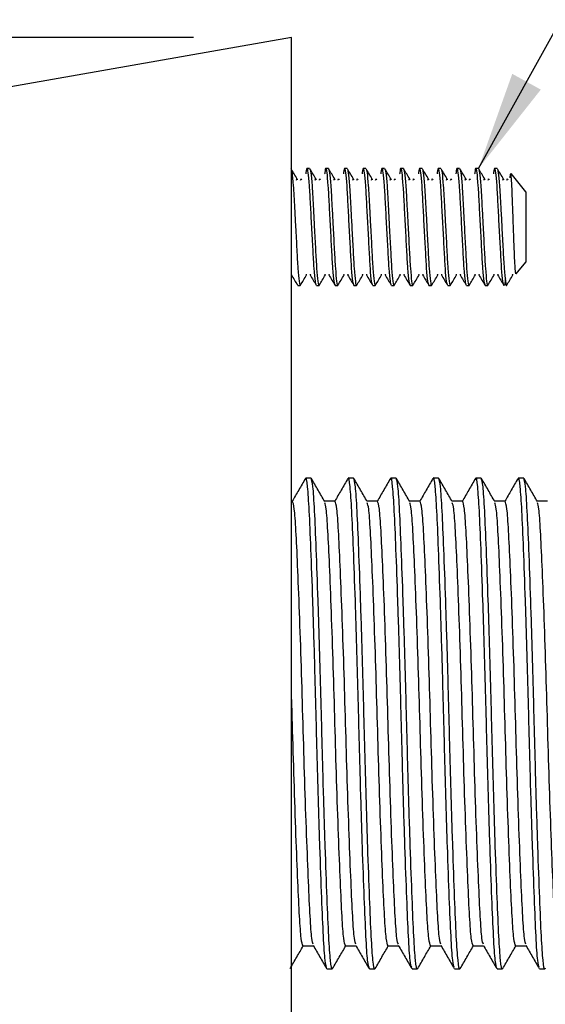
# Model space of a CAD drawing. Units: millimetres. Extents: x 10 to 349, y -22 to 186.
# Drawn here: x 61 to 72, y 88 to 109 of the extents above; entities that cross this region are included whole.
import ezdxf

# ---------------------------------------------------------------- set-up
doc = ezdxf.new("R2010")
doc.units = ezdxf.units.MM
doc.layers.add('BORDER', color=7, linetype='Continuous', lineweight=25)
doc.styles.add('SLDTEXTSTYLE0', font='TXT', dxfattribs={"width": 0.7})
doc.dimstyles.new('SLDDIMSTYLE0', dxfattribs={"dimtxt": 5.037667, "dimasz": 2.116667, "dimexe": 0, "dimexo": 0.0625, "dimgap": 1.259417, "dimtad": 0, "dimtih": 1, "dimtoh": 1, "dimdec": 0, "dimlfac": 2, "dimrnd": 1e-09, "dimzin": 12, "dimdsep": 46, "dimtxsty": 'SLDTEXTSTYLE0', "dimsah": 1, "dimcen": 0.09, "dimadec": 0, "dimazin": 3, "dimtfac": 1, "dimtdec": 0, "dimtofl": 0, "dimtmove": 0, "dimatfit": 3, "dimfxl": 0, "dimfrac": 2, "dimtolj": 1, "dimtzin": 12, "dimarcsym": 0})
doc.dimstyles.new('SLDDIMSTYLE1', dxfattribs={"dimtxt": 0.18, "dimasz": 2.116667, "dimexe": 0, "dimexo": 0.0625, "dimgap": 0, "dimtad": 0, "dimtih": 1, "dimtoh": 1, "dimdec": 0, "dimrnd": 1e-09, "dimzin": 0, "dimdsep": 46, "dimtxsty": 'Standard', "dimsah": 1, "dimcen": 0.09, "dimadec": 0, "dimazin": 0, "dimtfac": 2.116667, "dimtdec": 0, "dimtofl": 0, "dimtmove": 0, "dimatfit": 3, "dimfxl": 0, "dimfrac": 2, "dimtolj": 1, "dimtzin": 0, "dimarcsym": 0})

# ---------------------------------------------------------------- blocks, each defined once
blk = doc.blocks.new('_D')
at = {"layer": 'BORDER'}
for p, q in [((64.443, 108.277), (22.333, 108.277)), ((22.333, 108.277), (22.333, 96.91)), ((22.333, 78.977), (22.333, 90.494)), ((64.25, 78.977), (22.333, 78.977))]:
    blk.add_line(p, q, dxfattribs=at)
for points in [[(22.333, 108.277), (21.558, 103.24), (23.108, 103.24)], [(22.333, 78.977), (23.108, 84.015), (21.558, 84.015)]]:
    blk.add_solid(points, dxfattribs=at)
at = {"layer": 'BORDER', "char_height": 3.9687, "attachment_point": 1, "style": 'SLDTEXTSTYLE0'}
for s, insert in [('%%c', (16.468, 95.61)), ('59', (22.319, 95.61))]:
    blk.add_mtext(s, dxfattribs=dict(at, insert=insert))

msp = doc.modelspace()

# ---------------------------------------------------------------- linework, layer by layer
at = {"color": 7, "linetype": 'Continuous', "lineweight": 25}
for p, q in [((66.531, 108.277), (56.061, 106.435)), ((66.531, 78.977), (66.531, 108.277)), ((66.92, 105.481), (66.866, 105.481)), ((67.32, 105.481), (67.266, 105.481)), ((67.72, 105.481), (67.666, 105.481)), ((68.12, 105.481), (68.066, 105.481)), ((68.52, 105.481), (68.466, 105.481)), ((68.92, 105.481), (68.866, 105.481)), ((69.32, 105.481), (69.266, 105.481)), ((69.72, 105.481), (69.666, 105.481)), ((70.12, 105.481), (70.066, 105.481)), ((70.52, 105.481), (70.466, 105.481)), ((70.92, 105.481), (70.866, 105.481)), ((71.201, 105.36), (71.194, 105.282)), ((71.531, 104.981), (71.216, 105.375)), ((71.531, 104.981), (71.531, 103.481)), ((71.329, 103.229), (71.531, 103.481)), ((66.666, 102.981), (66.661, 103.001)), ((66.666, 102.981), (66.72, 102.981)), ((67.066, 102.981), (67.12, 102.981)), ((67.466, 102.981), (67.52, 102.981)), ((67.866, 102.981), (67.92, 102.981)), ((68.266, 102.981), (68.32, 102.981)), ((68.666, 102.981), (68.72, 102.981)), ((69.066, 102.981), (69.12, 102.981)), ((69.466, 102.981), (69.52, 102.981)), ((69.866, 102.981), (69.92, 102.981)), ((70.266, 102.981), (70.32, 102.981)), ((70.666, 102.981), (70.72, 102.981)), ((66.95, 98.866), (66.837, 98.866)), ((67.857, 98.866), (67.744, 98.866)), ((68.764, 98.866), (68.651, 98.866)), ((69.671, 98.866), (69.558, 98.866)), ((70.579, 98.866), (70.465, 98.866)), ((71.486, 98.866), (71.372, 98.866)), ((67.46, 98.375), (67.238, 98.375)), ((68.367, 98.375), (68.145, 98.375)), ((69.275, 98.375), (69.052, 98.375)), ((70.182, 98.375), (69.959, 98.375)), ((71.089, 98.375), (70.866, 98.375)), ((71.996, 98.375), (71.773, 98.375)), ((66.78, 88.88), (67.003, 88.88)), ((67.687, 88.88), (67.91, 88.88)), ((68.594, 88.88), (68.817, 88.88)), ((69.501, 88.88), (69.724, 88.88)), ((70.409, 88.88), (70.631, 88.88)), ((71.316, 88.88), (71.538, 88.88)), ((67.29, 88.389), (67.404, 88.389)), ((68.197, 88.389), (68.311, 88.389)), ((69.104, 88.389), (69.218, 88.389)), ((70.012, 88.389), (70.125, 88.389)), ((70.919, 88.389), (71.032, 88.389)), ((71.826, 88.389), (71.939, 88.389))]:
    msp.add_line(p, q, dxfattribs=at)
for points, knots in [([(66.657, 105.249), (66.635, 105.287), (66.591, 105.362), (66.548, 105.437), (66.526, 105.475)], [0, 0, 0, 0, 0.499909, 1, 1, 1, 1]), ([(66.531, 105.44), (66.535, 105.427), (66.548, 105.393), (66.566, 105.189), (66.584, 104.918), (66.599, 104.623), (66.622, 104.199), (66.646, 103.741), (66.669, 103.321), (66.696, 103.056), (66.714, 102.949), (66.724, 102.993), (66.725, 103.001)], [0, 0, 0, 0, 0.071665, 0.202527, 0.254064, 0.354291, 0.458682, 0.588408, 0.714094, 0.844956, 0.97247, 1, 1, 1, 1]), ([(67.066, 102.981), (67.058, 102.999), (67.042, 103.037), (67.015, 103.326), (66.993, 103.739), (66.966, 104.231), (66.94, 104.721), (66.918, 105.137), (66.891, 105.419), (66.866, 105.502), (66.85, 105.471), (66.841, 105.372), (66.84, 105.364)], [0, 0, 0, 0, 0.1093511, 0.2215731, 0.3293564, 0.4406051, 0.5518538, 0.659637, 0.771859, 0.8812102, 0.9905613, 1, 1, 1, 1]), ([(66.92, 105.481), (66.928, 105.462), (66.944, 105.425), (66.966, 105.19), (66.984, 104.917), (66.999, 104.623), (67.022, 104.199), (67.046, 103.741), (67.069, 103.321), (67.096, 103.056), (67.114, 102.949), (67.124, 102.993), (67.125, 103.001)], [0, 0, 0, 0, 0.120769, 0.244709, 0.293521, 0.388446, 0.487315, 0.61018, 0.729217, 0.853157, 0.973926, 1, 1, 1, 1]), ([(67.057, 105.249), (67.035, 105.287), (66.991, 105.362), (66.948, 105.437), (66.926, 105.475)], [0, 0, 0, 0, 0.499909, 1, 1, 1, 1]), ([(67.466, 102.981), (67.458, 102.999), (67.442, 103.037), (67.415, 103.326), (67.393, 103.739), (67.366, 104.231), (67.34, 104.721), (67.318, 105.137), (67.291, 105.419), (67.266, 105.502), (67.25, 105.471), (67.241, 105.372), (67.24, 105.364)], [0, 0, 0, 0, 0.109351, 0.221573, 0.329356, 0.440605, 0.551854, 0.659637, 0.771859, 0.88121, 0.990561, 1, 1, 1, 1]), ([(67.32, 105.481), (67.328, 105.462), (67.344, 105.425), (67.366, 105.19), (67.384, 104.917), (67.399, 104.623), (67.422, 104.199), (67.446, 103.741), (67.469, 103.321), (67.496, 103.056), (67.514, 102.949), (67.524, 102.993), (67.525, 103.001)], [0, 0, 0, 0, 0.120769, 0.244709, 0.293521, 0.388446, 0.487315, 0.61018, 0.729217, 0.853157, 0.973926, 1, 1, 1, 1]), ([(67.457, 105.249), (67.435, 105.287), (67.391, 105.362), (67.348, 105.437), (67.326, 105.475)], [0, 0, 0, 0, 0.499909, 1, 1, 1, 1]), ([(67.866, 102.981), (67.858, 102.999), (67.842, 103.037), (67.815, 103.326), (67.793, 103.739), (67.766, 104.231), (67.74, 104.721), (67.718, 105.137), (67.691, 105.419), (67.666, 105.502), (67.65, 105.471), (67.641, 105.372), (67.64, 105.364)], [0, 0, 0, 0, 0.109351, 0.221573, 0.329356, 0.440605, 0.551854, 0.659637, 0.771859, 0.88121, 0.990561, 1, 1, 1, 1]), ([(67.72, 105.481), (67.728, 105.462), (67.744, 105.425), (67.766, 105.19), (67.784, 104.917), (67.799, 104.623), (67.822, 104.199), (67.846, 103.741), (67.869, 103.321), (67.896, 103.056), (67.914, 102.949), (67.924, 102.993), (67.925, 103.001)], [0, 0, 0, 0, 0.120769, 0.244709, 0.293521, 0.388446, 0.487315, 0.61018, 0.729217, 0.853157, 0.973926, 1, 1, 1, 1]), ([(67.857, 105.249), (67.835, 105.287), (67.791, 105.362), (67.748, 105.437), (67.726, 105.475)], [0, 0, 0, 0, 0.499909, 1, 1, 1, 1]), ([(68.266, 102.981), (68.258, 102.999), (68.242, 103.037), (68.215, 103.326), (68.193, 103.739), (68.166, 104.231), (68.14, 104.721), (68.118, 105.137), (68.091, 105.419), (68.066, 105.502), (68.05, 105.471), (68.041, 105.372), (68.04, 105.364)], [0, 0, 0, 0, 0.109351, 0.221573, 0.329356, 0.440605, 0.551854, 0.659637, 0.771859, 0.88121, 0.990561, 1, 1, 1, 1]), ([(68.12, 105.481), (68.128, 105.462), (68.144, 105.425), (68.166, 105.19), (68.184, 104.917), (68.199, 104.623), (68.222, 104.199), (68.246, 103.741), (68.269, 103.321), (68.296, 103.056), (68.314, 102.949), (68.324, 102.993), (68.325, 103.001)], [0, 0, 0, 0, 0.120769, 0.244709, 0.293521, 0.388446, 0.487315, 0.61018, 0.729217, 0.853157, 0.973926, 1, 1, 1, 1]), ([(68.257, 105.249), (68.235, 105.287), (68.191, 105.362), (68.148, 105.437), (68.126, 105.475)], [0, 0, 0, 0, 0.499909, 1, 1, 1, 1]), ([(68.666, 102.981), (68.658, 102.999), (68.642, 103.037), (68.615, 103.326), (68.593, 103.739), (68.566, 104.231), (68.54, 104.721), (68.518, 105.137), (68.491, 105.419), (68.466, 105.502), (68.45, 105.471), (68.441, 105.372), (68.44, 105.364)], [0, 0, 0, 0, 0.109351, 0.221573, 0.329356, 0.440605, 0.551854, 0.659637, 0.771859, 0.88121, 0.990561, 1, 1, 1, 1]), ([(68.52, 105.481), (68.528, 105.462), (68.544, 105.425), (68.566, 105.19), (68.584, 104.917), (68.599, 104.623), (68.622, 104.199), (68.646, 103.741), (68.669, 103.321), (68.696, 103.056), (68.714, 102.949), (68.724, 102.993), (68.725, 103.001)], [0, 0, 0, 0, 0.120769, 0.244709, 0.293521, 0.388446, 0.487315, 0.61018, 0.729217, 0.853157, 0.973926, 1, 1, 1, 1]), ([(68.657, 105.249), (68.635, 105.287), (68.591, 105.362), (68.548, 105.437), (68.526, 105.475)], [0, 0, 0, 0, 0.499909, 1, 1, 1, 1]), ([(69.066, 102.981), (69.058, 102.999), (69.042, 103.037), (69.015, 103.326), (68.993, 103.739), (68.966, 104.231), (68.94, 104.721), (68.918, 105.137), (68.891, 105.419), (68.866, 105.502), (68.85, 105.471), (68.841, 105.372), (68.84, 105.364)], [0, 0, 0, 0, 0.109351, 0.221573, 0.329356, 0.440605, 0.551854, 0.659637, 0.771859, 0.88121, 0.990561, 1, 1, 1, 1]), ([(68.92, 105.481), (68.928, 105.462), (68.944, 105.425), (68.966, 105.19), (68.984, 104.917), (68.999, 104.623), (69.022, 104.199), (69.046, 103.741), (69.069, 103.321), (69.096, 103.056), (69.114, 102.949), (69.124, 102.993), (69.125, 103.001)], [0, 0, 0, 0, 0.120769, 0.244709, 0.293521, 0.388446, 0.487315, 0.61018, 0.729217, 0.853157, 0.973926, 1, 1, 1, 1]), ([(69.057, 105.249), (69.035, 105.287), (68.991, 105.362), (68.948, 105.437), (68.926, 105.475)], [0, 0, 0, 0, 0.499909, 1, 1, 1, 1]), ([(69.466, 102.981), (69.458, 102.999), (69.442, 103.037), (69.415, 103.326), (69.393, 103.739), (69.366, 104.231), (69.34, 104.721), (69.318, 105.137), (69.291, 105.419), (69.266, 105.502), (69.25, 105.471), (69.241, 105.372), (69.24, 105.364)], [0, 0, 0, 0, 0.109351, 0.221573, 0.329356, 0.440605, 0.551854, 0.659637, 0.771859, 0.88121, 0.990561, 1, 1, 1, 1]), ([(69.32, 105.481), (69.328, 105.462), (69.344, 105.425), (69.366, 105.19), (69.384, 104.917), (69.399, 104.623), (69.422, 104.199), (69.446, 103.741), (69.469, 103.321), (69.496, 103.056), (69.514, 102.949), (69.524, 102.993), (69.525, 103.001)], [0, 0, 0, 0, 0.120769, 0.244709, 0.293521, 0.388446, 0.487315, 0.61018, 0.729217, 0.853157, 0.973926, 1, 1, 1, 1]), ([(69.457, 105.249), (69.435, 105.287), (69.391, 105.362), (69.348, 105.437), (69.326, 105.475)], [0, 0, 0, 0, 0.499909, 1, 1, 1, 1]), ([(69.866, 102.981), (69.858, 102.999), (69.842, 103.037), (69.815, 103.326), (69.793, 103.739), (69.766, 104.231), (69.74, 104.721), (69.718, 105.137), (69.691, 105.419), (69.666, 105.502), (69.65, 105.471), (69.641, 105.372), (69.64, 105.364)], [0, 0, 0, 0, 0.109351, 0.221573, 0.329356, 0.440605, 0.551854, 0.659637, 0.771859, 0.88121, 0.990561, 1, 1, 1, 1]), ([(69.72, 105.481), (69.728, 105.462), (69.744, 105.425), (69.766, 105.19), (69.784, 104.917), (69.799, 104.623), (69.822, 104.199), (69.846, 103.741), (69.869, 103.321), (69.896, 103.056), (69.914, 102.949), (69.924, 102.993), (69.925, 103.001)], [0, 0, 0, 0, 0.120769, 0.244709, 0.293521, 0.388446, 0.487315, 0.61018, 0.729217, 0.853157, 0.973926, 1, 1, 1, 1]), ([(69.857, 105.249), (69.835, 105.287), (69.791, 105.362), (69.748, 105.437), (69.726, 105.475)], [0, 0, 0, 0, 0.499909, 1, 1, 1, 1]), ([(70.266, 102.981), (70.258, 102.999), (70.242, 103.037), (70.215, 103.326), (70.193, 103.739), (70.166, 104.231), (70.14, 104.721), (70.118, 105.137), (70.091, 105.419), (70.066, 105.502), (70.05, 105.471), (70.041, 105.372), (70.04, 105.364)], [0, 0, 0, 0, 0.1093511, 0.2215731, 0.3293564, 0.4406051, 0.5518538, 0.659637, 0.771859, 0.8812102, 0.9905613, 1, 1, 1, 1]), ([(70.12, 105.481), (70.128, 105.462), (70.144, 105.425), (70.166, 105.19), (70.184, 104.917), (70.199, 104.623), (70.222, 104.199), (70.246, 103.741), (70.269, 103.321), (70.296, 103.056), (70.314, 102.949), (70.324, 102.993), (70.325, 103.001)], [0, 0, 0, 0, 0.120769, 0.244709, 0.293521, 0.388446, 0.487315, 0.61018, 0.729217, 0.853157, 0.973926, 1, 1, 1, 1]), ([(70.257, 105.249), (70.235, 105.287), (70.191, 105.362), (70.148, 105.437), (70.126, 105.475)], [0, 0, 0, 0, 0.499909, 1, 1, 1, 1]), ([(70.666, 102.981), (70.658, 102.999), (70.642, 103.037), (70.615, 103.326), (70.593, 103.739), (70.566, 104.231), (70.54, 104.721), (70.518, 105.137), (70.491, 105.419), (70.466, 105.502), (70.45, 105.471), (70.441, 105.372), (70.44, 105.364)], [0, 0, 0, 0, 0.1093511, 0.2215731, 0.3293564, 0.4406051, 0.5518538, 0.659637, 0.771859, 0.8812102, 0.9905613, 1, 1, 1, 1]), ([(70.52, 105.481), (70.528, 105.462), (70.544, 105.425), (70.566, 105.19), (70.584, 104.917), (70.599, 104.623), (70.622, 104.199), (70.646, 103.741), (70.669, 103.321), (70.696, 103.056), (70.714, 102.949), (70.724, 102.993), (70.725, 103.001)], [0, 0, 0, 0, 0.120769, 0.244709, 0.293521, 0.388446, 0.487315, 0.61018, 0.729217, 0.853157, 0.973926, 1, 1, 1, 1]), ([(70.657, 105.249), (70.635, 105.287), (70.591, 105.362), (70.548, 105.437), (70.526, 105.475)], [0, 0, 0, 0, 0.499909, 1, 1, 1, 1]), ([(71.096, 103.126), (71.094, 103.108), (71.084, 102.996), (71.066, 102.958), (71.042, 103.043), (71.015, 103.324), (70.993, 103.74), (70.966, 104.231), (70.94, 104.722), (70.918, 105.137), (70.891, 105.419), (70.866, 105.502), (70.85, 105.471), (70.841, 105.372), (70.84, 105.364)], [0, 0, 0, 0, 0.018459, 0.115212, 0.211964, 0.311257, 0.406622, 0.505054, 0.603485, 0.698851, 0.798144, 0.894896, 0.991649, 1, 1, 1, 1]), ([(70.92, 105.481), (70.928, 105.462), (70.944, 105.425), (70.966, 105.19), (70.984, 104.917), (70.999, 104.623), (71.022, 104.199), (71.046, 103.74), (71.069, 103.322), (71.096, 103.049), (71.114, 102.965), (71.123, 102.986), (71.125, 102.99)], [0, 0, 0, 0, 0.120809, 0.244789, 0.293617, 0.388573, 0.487474, 0.610379, 0.729456, 0.853436, 0.974245, 1, 1, 1, 1]), ([(71.057, 105.249), (71.035, 105.287), (70.991, 105.362), (70.948, 105.437), (70.926, 105.475)], [0, 0, 0, 0, 0.499909, 1, 1, 1, 1]), ([(71.311, 103.291), (71.307, 103.339), (71.298, 103.439), (71.287, 103.705), (71.275, 104.034), (71.262, 104.398), (71.249, 104.752), (71.238, 105.06), (71.225, 105.277), (71.215, 105.383), (71.211, 105.372), (71.21, 105.37)], [0, 0, 0, 0, 0.110202, 0.227003, 0.343856, 0.466151, 0.588434, 0.710612, 0.837692, 0.965457, 1, 1, 1, 1]), ([(66.641, 105.229), (66.644, 105.243), (66.649, 105.268), (66.654, 105.245), (66.657, 105.235)], [0, 0, 0, 0, 0.560085, 1, 1, 1, 1]), ([(66.728, 105.228), (66.731, 105.241), (66.736, 105.268), (66.742, 105.245), (66.745, 105.234)], [0, 0, 0, 0, 0.508263, 1, 1, 1, 1]), ([(67.041, 105.229), (67.044, 105.243), (67.049, 105.268), (67.054, 105.245), (67.057, 105.235)], [0, 0, 0, 0, 0.560085, 1, 1, 1, 1]), ([(67.128, 105.228), (67.131, 105.241), (67.136, 105.268), (67.142, 105.245), (67.145, 105.234)], [0, 0, 0, 0, 0.508263, 1, 1, 1, 1]), ([(67.441, 105.229), (67.444, 105.243), (67.449, 105.268), (67.454, 105.245), (67.457, 105.235)], [0, 0, 0, 0, 0.560085, 1, 1, 1, 1]), ([(67.528, 105.228), (67.531, 105.241), (67.536, 105.268), (67.542, 105.245), (67.545, 105.234)], [0, 0, 0, 0, 0.508263, 1, 1, 1, 1]), ([(67.841, 105.229), (67.844, 105.243), (67.849, 105.268), (67.854, 105.245), (67.857, 105.235)], [0, 0, 0, 0, 0.560085, 1, 1, 1, 1]), ([(67.928, 105.228), (67.931, 105.241), (67.936, 105.268), (67.942, 105.245), (67.945, 105.234)], [0, 0, 0, 0, 0.508263, 1, 1, 1, 1]), ([(68.241, 105.229), (68.244, 105.243), (68.249, 105.268), (68.254, 105.245), (68.257, 105.235)], [0, 0, 0, 0, 0.560085, 1, 1, 1, 1]), ([(68.328, 105.228), (68.331, 105.241), (68.336, 105.268), (68.342, 105.245), (68.345, 105.234)], [0, 0, 0, 0, 0.508263, 1, 1, 1, 1]), ([(68.641, 105.229), (68.644, 105.243), (68.649, 105.268), (68.654, 105.245), (68.657, 105.235)], [0, 0, 0, 0, 0.560085, 1, 1, 1, 1]), ([(68.728, 105.228), (68.731, 105.241), (68.736, 105.268), (68.742, 105.245), (68.745, 105.234)], [0, 0, 0, 0, 0.508263, 1, 1, 1, 1]), ([(69.041, 105.229), (69.044, 105.243), (69.049, 105.268), (69.054, 105.245), (69.057, 105.235)], [0, 0, 0, 0, 0.560085, 1, 1, 1, 1]), ([(69.128, 105.228), (69.131, 105.241), (69.136, 105.268), (69.142, 105.245), (69.145, 105.234)], [0, 0, 0, 0, 0.508263, 1, 1, 1, 1]), ([(69.441, 105.229), (69.444, 105.243), (69.449, 105.268), (69.454, 105.245), (69.457, 105.235)], [0, 0, 0, 0, 0.560085, 1, 1, 1, 1]), ([(69.528, 105.228), (69.531, 105.241), (69.536, 105.268), (69.542, 105.245), (69.545, 105.234)], [0, 0, 0, 0, 0.508263, 1, 1, 1, 1]), ([(69.841, 105.229), (69.844, 105.243), (69.849, 105.268), (69.854, 105.245), (69.857, 105.235)], [0, 0, 0, 0, 0.560085, 1, 1, 1, 1]), ([(69.928, 105.228), (69.931, 105.241), (69.936, 105.268), (69.942, 105.245), (69.945, 105.234)], [0, 0, 0, 0, 0.508263, 1, 1, 1, 1]), ([(70.241, 105.229), (70.244, 105.243), (70.249, 105.268), (70.254, 105.245), (70.257, 105.235)], [0, 0, 0, 0, 0.560085, 1, 1, 1, 1]), ([(70.328, 105.228), (70.331, 105.241), (70.336, 105.268), (70.342, 105.245), (70.345, 105.234)], [0, 0, 0, 0, 0.508263, 1, 1, 1, 1]), ([(70.641, 105.229), (70.644, 105.243), (70.649, 105.268), (70.654, 105.245), (70.657, 105.235)], [0, 0, 0, 0, 0.560085, 1, 1, 1, 1]), ([(70.728, 105.228), (70.731, 105.241), (70.736, 105.268), (70.742, 105.245), (70.745, 105.234)], [0, 0, 0, 0, 0.508263, 1, 1, 1, 1]), ([(71.041, 105.229), (71.044, 105.243), (71.049, 105.268), (71.054, 105.245), (71.057, 105.235)], [0, 0, 0, 0, 0.560085, 1, 1, 1, 1]), ([(71.128, 105.228), (71.131, 105.241), (71.136, 105.268), (71.142, 105.245), (71.145, 105.234)], [0, 0, 0, 0, 0.508263, 1, 1, 1, 1]), ([(71.323, 103.234), (71.321, 103.231), (71.318, 103.225), (71.313, 103.271), (71.311, 103.291)], [0, 0, 0, 0, 0.564475, 1, 1, 1, 1]), ([(66.531, 103.211), (66.552, 103.173), (66.596, 103.098), (66.64, 103.023), (66.662, 102.985)], [0, 0, 0, 0, 0.499849, 1, 1, 1, 1]), ([(66.725, 102.985), (66.747, 103.023), (66.79, 103.098), (66.834, 103.173), (66.856, 103.211)], [0, 0, 0, 0, 0.500173, 1, 1, 1, 1]), ([(66.844, 103.225), (66.846, 103.215), (66.85, 103.196), (66.854, 103.215), (66.856, 103.224)], [0, 0, 0, 0, 0.503086, 1, 1, 1, 1]), ([(66.931, 103.224), (66.933, 103.215), (66.937, 103.196), (66.941, 103.215), (66.943, 103.225)], [0, 0, 0, 0, 0.496865, 1, 1, 1, 1]), ([(66.931, 103.211), (66.952, 103.173), (66.996, 103.098), (67.04, 103.023), (67.062, 102.985)], [0, 0, 0, 0, 0.499849, 1, 1, 1, 1]), ([(67.125, 102.985), (67.147, 103.023), (67.19, 103.098), (67.234, 103.173), (67.256, 103.211)], [0, 0, 0, 0, 0.500173, 1, 1, 1, 1]), ([(67.244, 103.225), (67.246, 103.215), (67.25, 103.196), (67.254, 103.215), (67.256, 103.224)], [0, 0, 0, 0, 0.503086, 1, 1, 1, 1]), ([(67.331, 103.224), (67.333, 103.215), (67.337, 103.196), (67.341, 103.215), (67.343, 103.225)], [0, 0, 0, 0, 0.496865, 1, 1, 1, 1]), ([(67.331, 103.211), (67.352, 103.173), (67.396, 103.098), (67.44, 103.023), (67.462, 102.985)], [0, 0, 0, 0, 0.499849, 1, 1, 1, 1]), ([(67.525, 102.985), (67.547, 103.023), (67.59, 103.098), (67.634, 103.173), (67.656, 103.211)], [0, 0, 0, 0, 0.500173, 1, 1, 1, 1]), ([(67.644, 103.225), (67.646, 103.215), (67.65, 103.196), (67.654, 103.215), (67.656, 103.224)], [0, 0, 0, 0, 0.503086, 1, 1, 1, 1]), ([(67.731, 103.224), (67.733, 103.215), (67.737, 103.196), (67.741, 103.215), (67.743, 103.225)], [0, 0, 0, 0, 0.496865, 1, 1, 1, 1]), ([(67.731, 103.211), (67.752, 103.173), (67.796, 103.098), (67.84, 103.023), (67.862, 102.985)], [0, 0, 0, 0, 0.499849, 1, 1, 1, 1]), ([(67.925, 102.985), (67.947, 103.023), (67.99, 103.098), (68.034, 103.173), (68.056, 103.211)], [0, 0, 0, 0, 0.500173, 1, 1, 1, 1]), ([(68.044, 103.225), (68.046, 103.215), (68.05, 103.196), (68.054, 103.215), (68.056, 103.224)], [0, 0, 0, 0, 0.503086, 1, 1, 1, 1]), ([(68.131, 103.224), (68.133, 103.215), (68.137, 103.196), (68.141, 103.215), (68.143, 103.225)], [0, 0, 0, 0, 0.496865, 1, 1, 1, 1]), ([(68.131, 103.211), (68.152, 103.173), (68.196, 103.098), (68.24, 103.023), (68.262, 102.985)], [0, 0, 0, 0, 0.499849, 1, 1, 1, 1]), ([(68.325, 102.985), (68.347, 103.023), (68.39, 103.098), (68.434, 103.173), (68.456, 103.211)], [0, 0, 0, 0, 0.500173, 1, 1, 1, 1]), ([(68.444, 103.225), (68.446, 103.215), (68.45, 103.196), (68.454, 103.215), (68.456, 103.224)], [0, 0, 0, 0, 0.503086, 1, 1, 1, 1]), ([(68.531, 103.224), (68.533, 103.215), (68.537, 103.196), (68.541, 103.215), (68.543, 103.225)], [0, 0, 0, 0, 0.4968646, 1, 1, 1, 1]), ([(68.531, 103.211), (68.552, 103.173), (68.596, 103.098), (68.64, 103.023), (68.662, 102.985)], [0, 0, 0, 0, 0.499849, 1, 1, 1, 1]), ([(68.725, 102.985), (68.747, 103.023), (68.79, 103.098), (68.834, 103.173), (68.856, 103.211)], [0, 0, 0, 0, 0.500173, 1, 1, 1, 1]), ([(68.844, 103.225), (68.846, 103.215), (68.85, 103.196), (68.854, 103.215), (68.856, 103.224)], [0, 0, 0, 0, 0.503086, 1, 1, 1, 1]), ([(68.931, 103.224), (68.933, 103.215), (68.937, 103.196), (68.941, 103.215), (68.943, 103.225)], [0, 0, 0, 0, 0.496865, 1, 1, 1, 1]), ([(68.931, 103.211), (68.952, 103.173), (68.996, 103.098), (69.04, 103.023), (69.062, 102.985)], [0, 0, 0, 0, 0.499849, 1, 1, 1, 1]), ([(69.125, 102.985), (69.147, 103.023), (69.19, 103.098), (69.234, 103.173), (69.256, 103.211)], [0, 0, 0, 0, 0.500173, 1, 1, 1, 1]), ([(69.244, 103.225), (69.246, 103.215), (69.25, 103.196), (69.254, 103.215), (69.256, 103.224)], [0, 0, 0, 0, 0.5030859, 1, 1, 1, 1]), ([(69.331, 103.224), (69.333, 103.215), (69.337, 103.196), (69.341, 103.215), (69.343, 103.225)], [0, 0, 0, 0, 0.496865, 1, 1, 1, 1]), ([(69.331, 103.211), (69.352, 103.173), (69.396, 103.098), (69.44, 103.023), (69.462, 102.985)], [0, 0, 0, 0, 0.499849, 1, 1, 1, 1]), ([(69.525, 102.985), (69.547, 103.023), (69.59, 103.098), (69.634, 103.173), (69.656, 103.211)], [0, 0, 0, 0, 0.500173, 1, 1, 1, 1]), ([(69.644, 103.225), (69.646, 103.215), (69.65, 103.196), (69.654, 103.215), (69.656, 103.224)], [0, 0, 0, 0, 0.503086, 1, 1, 1, 1]), ([(69.731, 103.224), (69.733, 103.215), (69.737, 103.196), (69.741, 103.215), (69.743, 103.225)], [0, 0, 0, 0, 0.496865, 1, 1, 1, 1]), ([(69.731, 103.211), (69.752, 103.173), (69.796, 103.098), (69.84, 103.023), (69.862, 102.985)], [0, 0, 0, 0, 0.499849, 1, 1, 1, 1]), ([(69.925, 102.985), (69.947, 103.023), (69.99, 103.098), (70.034, 103.173), (70.056, 103.211)], [0, 0, 0, 0, 0.500173, 1, 1, 1, 1]), ([(70.044, 103.225), (70.046, 103.215), (70.05, 103.196), (70.054, 103.215), (70.056, 103.224)], [0, 0, 0, 0, 0.503086, 1, 1, 1, 1]), ([(70.131, 103.224), (70.133, 103.215), (70.137, 103.196), (70.141, 103.215), (70.143, 103.225)], [0, 0, 0, 0, 0.4968646, 1, 1, 1, 1]), ([(70.131, 103.211), (70.152, 103.173), (70.196, 103.098), (70.24, 103.023), (70.262, 102.985)], [0, 0, 0, 0, 0.499849, 1, 1, 1, 1]), ([(70.325, 102.985), (70.347, 103.023), (70.39, 103.098), (70.434, 103.173), (70.456, 103.211)], [0, 0, 0, 0, 0.500173, 1, 1, 1, 1]), ([(70.444, 103.225), (70.446, 103.215), (70.45, 103.196), (70.454, 103.215), (70.456, 103.224)], [0, 0, 0, 0, 0.503086, 1, 1, 1, 1]), ([(70.531, 103.224), (70.533, 103.215), (70.537, 103.196), (70.541, 103.215), (70.543, 103.225)], [0, 0, 0, 0, 0.4968646, 1, 1, 1, 1]), ([(70.531, 103.211), (70.552, 103.173), (70.596, 103.098), (70.64, 103.023), (70.662, 102.985)], [0, 0, 0, 0, 0.499849, 1, 1, 1, 1]), ([(70.725, 102.985), (70.747, 103.023), (70.79, 103.098), (70.834, 103.173), (70.856, 103.211)], [0, 0, 0, 0, 0.500173, 1, 1, 1, 1]), ([(70.844, 103.225), (70.846, 103.215), (70.85, 103.196), (70.854, 103.215), (70.856, 103.224)], [0, 0, 0, 0, 0.5030859, 1, 1, 1, 1]), ([(70.931, 103.224), (70.933, 103.215), (70.937, 103.196), (70.941, 103.215), (70.943, 103.225)], [0, 0, 0, 0, 0.496865, 1, 1, 1, 1]), ([(70.931, 103.211), (70.952, 103.173), (70.996, 103.098), (71.04, 103.023), (71.062, 102.985)], [0, 0, 0, 0, 0.499849, 1, 1, 1, 1]), ([(71.125, 102.985), (71.147, 103.023), (71.19, 103.098), (71.234, 103.173), (71.256, 103.211)], [0, 0, 0, 0, 0.500173, 1, 1, 1, 1]), ([(71.244, 103.225), (71.246, 103.215), (71.25, 103.196), (71.254, 103.215), (71.256, 103.224)], [0, 0, 0, 0, 0.503086, 1, 1, 1, 1]), ([(66.829, 98.859), (66.781, 98.777), (66.688, 98.616), (66.595, 98.454), (66.549, 98.375)], [0, 0, 0, 0, 0.507926, 1, 1, 1, 1]), ([(67.29, 88.389), (67.277, 88.424), (67.25, 88.495), (67.215, 89.044), (67.179, 89.873), (67.139, 90.977), (67.099, 92.264), (67.063, 93.627), (67.028, 94.991), (66.988, 96.278), (66.948, 97.379), (66.912, 98.22), (66.877, 98.724), (66.847, 98.928), (66.831, 98.844), (66.829, 98.83)], [0, 0, 0, 0, 0.0834, 0.163954, 0.244508, 0.327908, 0.411308, 0.491862, 0.572416, 0.655816, 0.739216, 0.81977, 0.900324, 0.983724, 1, 1, 1, 1]), ([(67.411, 88.407), (67.409, 88.4), (67.393, 88.354), (67.364, 88.52), (67.328, 89.038), (67.292, 89.875), (67.252, 90.977), (67.212, 92.264), (67.177, 93.627), (67.141, 94.991), (67.101, 96.277), (67.061, 97.381), (67.026, 98.21), (66.99, 98.76), (66.964, 98.83), (66.95, 98.866)], [0, 0, 0, 0, 0.0162025, 0.0996088, 0.1801687, 0.2607287, 0.344135, 0.4275413, 0.5081012, 0.5886612, 0.6720675, 0.7554738, 0.8360337, 0.9165937, 1, 1, 1, 1]), ([(67.242, 98.367), (67.195, 98.449), (67.1, 98.613), (67.005, 98.777), (66.958, 98.859)], [0, 0, 0, 0, 0.499974, 1, 1, 1, 1]), ([(67.736, 98.859), (67.689, 98.777), (67.595, 98.616), (67.502, 98.454), (67.456, 98.375)], [0, 0, 0, 0, 0.507926, 1, 1, 1, 1]), ([(68.197, 88.389), (68.184, 88.424), (68.157, 88.495), (68.122, 89.044), (68.086, 89.873), (68.046, 90.977), (68.006, 92.264), (67.971, 93.627), (67.935, 94.991), (67.895, 96.278), (67.855, 97.379), (67.819, 98.22), (67.784, 98.724), (67.754, 98.928), (67.739, 98.844), (67.736, 98.83)], [0, 0, 0, 0, 0.0834, 0.163954, 0.244508, 0.327908, 0.411308, 0.491862, 0.572416, 0.655816, 0.739216, 0.81977, 0.900324, 0.983724, 1, 1, 1, 1]), ([(68.319, 88.407), (68.316, 88.4), (68.3, 88.354), (68.271, 88.52), (68.235, 89.038), (68.2, 89.875), (68.16, 90.977), (68.12, 92.264), (68.084, 93.627), (68.048, 94.991), (68.008, 96.277), (67.968, 97.381), (67.933, 98.21), (67.897, 98.76), (67.871, 98.83), (67.857, 98.866)], [0, 0, 0, 0, 0.0162025, 0.0996088, 0.1801687, 0.2607287, 0.344135, 0.4275413, 0.5081012, 0.5886612, 0.6720675, 0.7554738, 0.8360337, 0.9165937, 1, 1, 1, 1]), ([(68.149, 98.367), (68.102, 98.449), (68.007, 98.613), (67.912, 98.777), (67.865, 98.859)], [0, 0, 0, 0, 0.499974, 1, 1, 1, 1]), ([(68.643, 98.859), (68.596, 98.777), (68.502, 98.616), (68.409, 98.454), (68.363, 98.375)], [0, 0, 0, 0, 0.507926, 1, 1, 1, 1]), ([(69.097, 88.425), (69.086, 88.456), (69.062, 88.524), (69.029, 89.047), (68.993, 89.873), (68.953, 90.977), (68.913, 92.264), (68.878, 93.627), (68.842, 94.991), (68.802, 96.278), (68.762, 97.379), (68.726, 98.22), (68.691, 98.724), (68.662, 98.928), (68.646, 98.844), (68.643, 98.83)], [0, 0, 0, 0, 0.068235, 0.150122, 0.232008, 0.316788, 0.401568, 0.483455, 0.565342, 0.650122, 0.734902, 0.816788, 0.898675, 0.983455, 1, 1, 1, 1]), ([(69.226, 88.407), (69.223, 88.4), (69.207, 88.354), (69.178, 88.52), (69.142, 89.038), (69.107, 89.875), (69.067, 90.977), (69.027, 92.264), (68.991, 93.627), (68.956, 94.991), (68.915, 96.277), (68.875, 97.381), (68.84, 98.21), (68.804, 98.76), (68.778, 98.83), (68.764, 98.866)], [0, 0, 0, 0, 0.0162025, 0.0996088, 0.1801687, 0.2607287, 0.344135, 0.4275413, 0.5081012, 0.5886612, 0.6720675, 0.7554738, 0.8360337, 0.9165937, 1, 1, 1, 1]), ([(69.056, 98.367), (69.009, 98.449), (68.914, 98.613), (68.819, 98.777), (68.772, 98.859)], [0, 0, 0, 0, 0.499974, 1, 1, 1, 1]), ([(69.55, 98.859), (69.503, 98.777), (69.41, 98.616), (69.316, 98.454), (69.27, 98.375)], [0, 0, 0, 0, 0.507926, 1, 1, 1, 1]), ([(70.004, 88.425), (69.993, 88.456), (69.969, 88.524), (69.936, 89.047), (69.9, 89.873), (69.86, 90.977), (69.82, 92.264), (69.785, 93.627), (69.749, 94.991), (69.709, 96.278), (69.669, 97.379), (69.634, 98.22), (69.598, 98.724), (69.569, 98.928), (69.553, 98.844), (69.55, 98.83)], [0, 0, 0, 0, 0.068235, 0.150122, 0.232008, 0.316788, 0.401568, 0.483455, 0.565342, 0.650122, 0.734902, 0.816788, 0.898675, 0.983455, 1, 1, 1, 1]), ([(70.133, 88.407), (70.13, 88.4), (70.114, 88.354), (70.085, 88.52), (70.049, 89.038), (70.014, 89.875), (69.974, 90.977), (69.934, 92.264), (69.898, 93.627), (69.863, 94.991), (69.823, 96.277), (69.783, 97.381), (69.747, 98.21), (69.711, 98.76), (69.685, 98.83), (69.671, 98.866)], [0, 0, 0, 0, 0.0162025, 0.0996088, 0.1801687, 0.2607287, 0.344135, 0.4275413, 0.5081012, 0.5886612, 0.6720675, 0.7554738, 0.8360337, 0.9165937, 1, 1, 1, 1]), ([(69.964, 98.367), (69.916, 98.449), (69.821, 98.613), (69.727, 98.777), (69.679, 98.859)], [0, 0, 0, 0, 0.499974, 1, 1, 1, 1]), ([(70.457, 98.859), (70.41, 98.777), (70.317, 98.616), (70.223, 98.454), (70.178, 98.375)], [0, 0, 0, 0, 0.507926, 1, 1, 1, 1]), ([(70.919, 88.389), (70.905, 88.424), (70.879, 88.495), (70.843, 89.044), (70.808, 89.873), (70.768, 90.977), (70.728, 92.264), (70.692, 93.627), (70.656, 94.991), (70.616, 96.278), (70.576, 97.379), (70.541, 98.22), (70.505, 98.724), (70.476, 98.928), (70.46, 98.844), (70.457, 98.83)], [0, 0, 0, 0, 0.0834, 0.163954, 0.244508, 0.327908, 0.411308, 0.491862, 0.572416, 0.655816, 0.739216, 0.81977, 0.900324, 0.983724, 1, 1, 1, 1]), ([(71.04, 88.407), (71.037, 88.4), (71.021, 88.354), (70.992, 88.52), (70.957, 89.038), (70.921, 89.875), (70.881, 90.977), (70.841, 92.264), (70.805, 93.627), (70.77, 94.991), (70.73, 96.277), (70.69, 97.381), (70.654, 98.21), (70.619, 98.76), (70.592, 98.83), (70.579, 98.866)], [0, 0, 0, 0, 0.0162025, 0.0996088, 0.1801687, 0.2607287, 0.344135, 0.4275413, 0.5081012, 0.5886612, 0.6720675, 0.7554738, 0.8360337, 0.9165937, 1, 1, 1, 1]), ([(70.871, 98.367), (70.823, 98.449), (70.729, 98.613), (70.634, 98.777), (70.586, 98.859)], [0, 0, 0, 0, 0.499974, 1, 1, 1, 1]), ([(71.365, 98.859), (71.317, 98.777), (71.224, 98.616), (71.131, 98.454), (71.085, 98.375)], [0, 0, 0, 0, 0.507926, 1, 1, 1, 1]), ([(71.818, 88.425), (71.807, 88.456), (71.783, 88.524), (71.75, 89.047), (71.715, 89.873), (71.675, 90.977), (71.635, 92.264), (71.599, 93.627), (71.564, 94.991), (71.524, 96.278), (71.484, 97.379), (71.448, 98.22), (71.412, 98.724), (71.383, 98.928), (71.367, 98.844), (71.365, 98.83)], [0, 0, 0, 0, 0.068235, 0.150122, 0.232008, 0.316788, 0.401568, 0.483455, 0.565342, 0.650122, 0.734902, 0.816788, 0.898675, 0.983455, 1, 1, 1, 1]), ([(71.947, 88.407), (71.944, 88.4), (71.929, 88.354), (71.899, 88.52), (71.864, 89.038), (71.828, 89.875), (71.788, 90.977), (71.748, 92.264), (71.713, 93.627), (71.677, 94.991), (71.637, 96.277), (71.597, 97.381), (71.561, 98.21), (71.526, 98.76), (71.499, 98.83), (71.486, 98.866)], [0, 0, 0, 0, 0.016202, 0.099609, 0.180169, 0.260729, 0.344135, 0.427541, 0.508101, 0.588661, 0.672067, 0.755474, 0.836034, 0.916594, 1, 1, 1, 1]), ([(71.778, 98.367), (71.73, 98.449), (71.636, 98.613), (71.541, 98.777), (71.494, 98.859)], [0, 0, 0, 0, 0.499974, 1, 1, 1, 1]), ([(66.998, 88.915), (66.988, 88.942), (66.964, 89.004), (66.931, 89.476), (66.896, 90.225), (66.856, 91.226), (66.815, 92.392), (66.78, 93.627), (66.744, 94.863), (66.704, 96.029), (66.664, 97.029), (66.629, 97.781), (66.593, 98.279), (66.567, 98.342), (66.553, 98.375)], [0, 0, 0, 0, 0.068242, 0.151608, 0.234974, 0.321286, 0.407599, 0.490965, 0.574331, 0.660643, 0.746956, 0.830322, 0.913688, 1, 1, 1, 1]), ([(67.687, 88.88), (67.674, 88.912), (67.647, 88.976), (67.611, 89.474), (67.576, 90.225), (67.536, 91.225), (67.496, 92.392), (67.46, 93.627), (67.425, 94.863), (67.385, 96.029), (67.345, 97.03), (67.309, 97.778), (67.276, 98.251), (67.252, 98.312), (67.242, 98.34)], [0, 0, 0, 0, 0.086312, 0.169678, 0.253044, 0.339357, 0.425669, 0.509035, 0.592401, 0.678714, 0.765026, 0.848392, 0.931758, 1, 1, 1, 1]), ([(67.906, 88.915), (67.895, 88.942), (67.871, 89.004), (67.838, 89.476), (67.803, 90.225), (67.763, 91.226), (67.723, 92.392), (67.687, 93.627), (67.652, 94.863), (67.611, 96.029), (67.571, 97.029), (67.536, 97.781), (67.5, 98.279), (67.474, 98.342), (67.46, 98.375)], [0, 0, 0, 0, 0.068242, 0.151608, 0.234974, 0.321286, 0.407599, 0.490965, 0.574331, 0.660643, 0.746956, 0.830322, 0.913688, 1, 1, 1, 1]), ([(68.594, 88.88), (68.581, 88.912), (68.554, 88.976), (68.519, 89.474), (68.483, 90.225), (68.443, 91.225), (68.403, 92.392), (68.367, 93.627), (68.332, 94.863), (68.292, 96.029), (68.252, 97.03), (68.216, 97.778), (68.183, 98.251), (68.16, 98.312), (68.149, 98.34)], [0, 0, 0, 0, 0.086312, 0.169678, 0.253044, 0.339357, 0.425669, 0.509035, 0.592401, 0.678714, 0.765026, 0.848392, 0.931758, 1, 1, 1, 1]), ([(68.813, 88.915), (68.802, 88.942), (68.778, 89.004), (68.745, 89.476), (68.71, 90.225), (68.67, 91.226), (68.63, 92.392), (68.594, 93.627), (68.559, 94.863), (68.519, 96.029), (68.479, 97.029), (68.443, 97.781), (68.407, 98.279), (68.381, 98.342), (68.367, 98.375)], [0, 0, 0, 0, 0.0682417, 0.1516077, 0.2349737, 0.3212862, 0.4075987, 0.4909646, 0.5743306, 0.6606431, 0.7469556, 0.8303215, 0.9136875, 1, 1, 1, 1]), ([(69.501, 88.88), (69.488, 88.912), (69.461, 88.976), (69.426, 89.474), (69.39, 90.225), (69.35, 91.225), (69.31, 92.392), (69.275, 93.627), (69.239, 94.863), (69.199, 96.029), (69.159, 97.03), (69.123, 97.778), (69.09, 98.251), (69.067, 98.312), (69.056, 98.34)], [0, 0, 0, 0, 0.086312, 0.169678, 0.253044, 0.339357, 0.425669, 0.509035, 0.592401, 0.678714, 0.765026, 0.848392, 0.931758, 1, 1, 1, 1]), ([(69.72, 88.915), (69.709, 88.942), (69.685, 89.004), (69.653, 89.476), (69.617, 90.225), (69.577, 91.226), (69.537, 92.392), (69.501, 93.627), (69.466, 94.863), (69.426, 96.029), (69.386, 97.029), (69.35, 97.781), (69.315, 98.279), (69.288, 98.342), (69.275, 98.375)], [0, 0, 0, 0, 0.068242, 0.151608, 0.234974, 0.321286, 0.407599, 0.490965, 0.574331, 0.660643, 0.746956, 0.830322, 0.913688, 1, 1, 1, 1]), ([(70.409, 88.88), (70.395, 88.912), (70.368, 88.976), (70.333, 89.474), (70.297, 90.225), (70.257, 91.225), (70.217, 92.392), (70.182, 93.627), (70.146, 94.863), (70.106, 96.029), (70.066, 97.03), (70.031, 97.778), (69.998, 98.251), (69.974, 98.312), (69.963, 98.34)], [0, 0, 0, 0, 0.086312, 0.169678, 0.253044, 0.339357, 0.425669, 0.509035, 0.592401, 0.678714, 0.765026, 0.848392, 0.931758, 1, 1, 1, 1]), ([(70.627, 88.915), (70.616, 88.942), (70.593, 89.004), (70.56, 89.476), (70.524, 90.225), (70.484, 91.226), (70.444, 92.392), (70.409, 93.627), (70.373, 94.863), (70.333, 96.029), (70.293, 97.029), (70.257, 97.781), (70.222, 98.279), (70.195, 98.342), (70.182, 98.375)], [0, 0, 0, 0, 0.068242, 0.151608, 0.234974, 0.321286, 0.407599, 0.490965, 0.574331, 0.660643, 0.746956, 0.830322, 0.913688, 1, 1, 1, 1]), ([(71.316, 88.88), (71.302, 88.912), (71.276, 88.976), (71.24, 89.474), (71.204, 90.225), (71.164, 91.225), (71.124, 92.392), (71.089, 93.627), (71.053, 94.863), (71.013, 96.029), (70.973, 97.03), (70.938, 97.778), (70.905, 98.251), (70.881, 98.312), (70.87, 98.34)], [0, 0, 0, 0, 0.086312, 0.169678, 0.253044, 0.339357, 0.425669, 0.509035, 0.592401, 0.678714, 0.765026, 0.848392, 0.931758, 1, 1, 1, 1]), ([(71.534, 88.915), (71.523, 88.942), (71.5, 89.004), (71.467, 89.476), (71.431, 90.225), (71.391, 91.226), (71.351, 92.392), (71.316, 93.627), (71.28, 94.863), (71.24, 96.029), (71.2, 97.029), (71.164, 97.781), (71.129, 98.279), (71.102, 98.342), (71.089, 98.375)], [0, 0, 0, 0, 0.068242, 0.151608, 0.234974, 0.321286, 0.407599, 0.490965, 0.574331, 0.660643, 0.746956, 0.830322, 0.913688, 1, 1, 1, 1]), ([(72.223, 88.88), (72.209, 88.912), (72.183, 88.976), (72.147, 89.474), (72.112, 90.225), (72.072, 91.225), (72.032, 92.392), (71.996, 93.627), (71.96, 94.863), (71.92, 96.029), (71.88, 97.03), (71.845, 97.778), (71.812, 98.251), (71.788, 98.312), (71.778, 98.34)], [0, 0, 0, 0, 0.086312, 0.169678, 0.253044, 0.339357, 0.425669, 0.509035, 0.592401, 0.678714, 0.765026, 0.848392, 0.931758, 1, 1, 1, 1]), ([(66.78, 88.88), (66.766, 88.912), (66.74, 88.976), (66.704, 89.474), (66.669, 90.225), (66.629, 91.226), (66.589, 92.39), (66.558, 93.479), (66.538, 94.132), (66.531, 94.383)], [0, 0, 0, 0, 0.153793, 0.302336, 0.450879, 0.604672, 0.758465, 0.907008, 1, 1, 1, 1]), ([(66.504, 88.395), (66.552, 88.477), (66.645, 88.639), (66.738, 88.8), (66.784, 88.88)], [0, 0, 0, 0, 0.507926, 1, 1, 1, 1]), ([(66.998, 88.887), (67.046, 88.805), (67.14, 88.641), (67.235, 88.477), (67.282, 88.395)], [0, 0, 0, 0, 0.499974, 1, 1, 1, 1]), ([(67.411, 88.395), (67.459, 88.477), (67.552, 88.639), (67.645, 88.8), (67.691, 88.88)], [0, 0, 0, 0, 0.507926, 1, 1, 1, 1]), ([(67.905, 88.887), (67.953, 88.805), (68.047, 88.641), (68.142, 88.477), (68.19, 88.395)], [0, 0, 0, 0, 0.499974, 1, 1, 1, 1]), ([(68.319, 88.395), (68.366, 88.477), (68.459, 88.639), (68.552, 88.8), (68.598, 88.88)], [0, 0, 0, 0, 0.507926, 1, 1, 1, 1]), ([(68.812, 88.887), (68.86, 88.805), (68.955, 88.641), (69.049, 88.477), (69.097, 88.395)], [0, 0, 0, 0, 0.499974, 1, 1, 1, 1]), ([(69.226, 88.395), (69.273, 88.477), (69.366, 88.639), (69.46, 88.8), (69.506, 88.88)], [0, 0, 0, 0, 0.5079264, 1, 1, 1, 1]), ([(69.72, 88.887), (69.767, 88.805), (69.862, 88.641), (69.956, 88.477), (70.004, 88.395)], [0, 0, 0, 0, 0.499974, 1, 1, 1, 1]), ([(70.133, 88.395), (70.18, 88.477), (70.273, 88.639), (70.367, 88.8), (70.413, 88.88)], [0, 0, 0, 0, 0.507926, 1, 1, 1, 1]), ([(70.627, 88.887), (70.674, 88.805), (70.769, 88.641), (70.864, 88.477), (70.911, 88.395)], [0, 0, 0, 0, 0.499974, 1, 1, 1, 1]), ([(71.04, 88.395), (71.087, 88.477), (71.181, 88.639), (71.274, 88.8), (71.32, 88.88)], [0, 0, 0, 0, 0.507926, 1, 1, 1, 1]), ([(71.534, 88.887), (71.581, 88.805), (71.676, 88.641), (71.771, 88.477), (71.818, 88.395)], [0, 0, 0, 0, 0.499974, 1, 1, 1, 1])]:
    msp.add_open_spline(points, degree=3, knots=knots, dxfattribs=at)

# ---------------------------------------------------------------- dimensions: what is measured, and where the dimension line sits
at = {"layer": 'BORDER'}
dim = msp.add_linear_dim(base=(22.333, 108.277), p1=(66.531, 78.977), p2=(66.531, 108.277), angle=90, text='%%c<>', dimstyle='SLDDIMSTYLE0', dxfattribs=at)
dim.commit()
dim.dimension.update_dxf_attribs({"geometry": '_D', "text_midpoint": (22.333, 93.702), "dimtype": 160})

# ---------------------------------------------------------------- leaders
msp.add_leader([(70.523, 105.48), (80.554, 123.625), (81.438, 123.625)], dimstyle='SLDDIMSTYLE1', dxfattribs=at)

doc.saveas('drawing.dxf')
